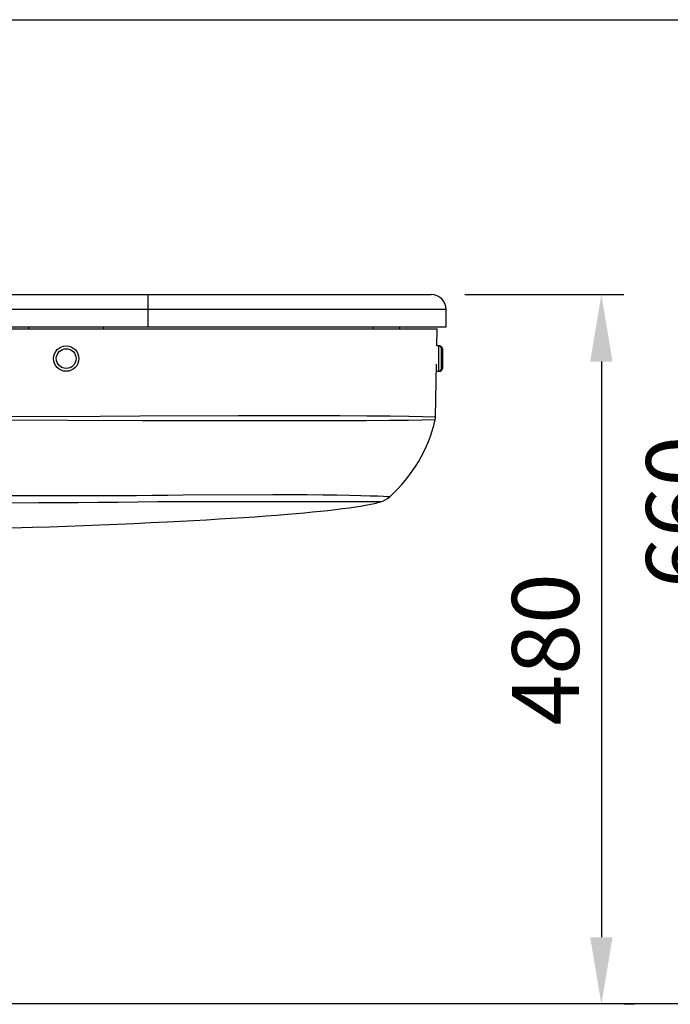
# Model space of a CAD drawing. Extents: x -3840 to 2000, y -300 to 3403.
# Drawn here: x 470 to 906, y 0 to 660 of the extents above; entities that cross this region are included whole.
import ezdxf

# ---------------------------------------------------------------- set-up
doc = ezdxf.new("R2010")
doc.units = 0
doc.header["$MEASUREMENT"] = 0
doc.layers.get('DEFPOINTS').update_dxf_attribs({"linetype": 'CONTINUOUS'})
for name, color, linetype in [('DIMENSION_LINES$02_DIMENSI', 1, 'CONTINUOUS'), ('DIMENSION_LINES$03_LINES', 18, 'CONTINUOUS'), ('DIMENSION_LINES$04_SUB_LIN', 4, 'CONTINUOUS')]:
    doc.layers.add(name, color=color, linetype=linetype)
doc.styles.add('_ｭ_ｳ__ｰ繧ｴ繧ｷ繝_け', font='txt')
doc.dimstyles.new('1_15', dxfattribs={"dimtxt": 45, "dimasz": 45, "dimexe": 15, "dimexo": 22.5, "dimgap": 15, "dimtad": 1, "dimtoh": 1, "dimdec": 0, "dimzin": 1, "dimtxsty": '_ｭ_ｳ__ｰ繧ｴ繧ｷ繝_け', "dimcen": 0, "dimazin": 3, "dimtfac": 1, "dimtdec": 4, "dimtix": 1, "dimtmove": 0, "dimatfit": 3, "dimtolj": 1, "dimtzin": 1})

# ---------------------------------------------------------------- blocks, each defined once
blk = doc.blocks.new('*D12')
at = {"layer": 'DEFPOINTS', "color": 0}
for p in [(135.8, 660.3), (950, 660.3), (950, -0.01)]:
    blk.add_point(p, dxfattribs=at)
at = {"layer": 'DIMENSION_LINES$02_DIMENSI', "color": 0}
for p, q in [((158.3, 660.3), (965, 660.3)), ((950, 44.99), (950, 615.3)), ((927.5, -0.01), (935, -0.01))]:
    blk.add_line(p, q, dxfattribs=at)
for points in [[(957.5, 615.3), (942.5, 615.3), (950, 660.3)], [(942.5, 44.99), (957.5, 44.99), (950, -0.01)]]:
    blk.add_solid(points, dxfattribs=at)
at = {"layer": 'DIMENSION_LINES$02_DIMENSI', "color": 0, "insert": (912.5, 330.14), "char_height": 45, "attachment_point": 5, "rotation": 90, "style": '_ｭ_ｳ__ｰ繧ｴ繧ｷ繝_け'}
blk.add_mtext('\\A1;660', dxfattribs=at)
blk = doc.blocks.new('*D29')
at = {"layer": 'DEFPOINTS', "color": 0}
for p in [(745.8, 476), (860, 0), (860, 0)]:
    blk.add_point(p, dxfattribs=at)
at = {"layer": 'DIMENSION_LINES$02_DIMENSI', "color": 0}
for p, q in [((768.3, 476), (875, 476)), ((860, 431), (860, 45)), ((882.5, 0), (875, 0))]:
    blk.add_line(p, q, dxfattribs=at)
for points in [[(867.5, 431), (852.5, 431), (860, 476)], [(852.5, 45), (867.5, 45), (860, 0)]]:
    blk.add_solid(points, dxfattribs=at)
at = {"layer": 'DIMENSION_LINES$02_DIMENSI', "color": 0, "insert": (822.5, 238), "char_height": 45, "attachment_point": 5, "rotation": 90, "style": '_ｭ_ｳ__ｰ繧ｴ繧ｷ繝_け'}
blk.add_mtext('\\A1;480', dxfattribs=at)

msp = doc.modelspace()

# ---------------------------------------------------------------- linework, layer by layer
at = {"layer": 'DIMENSION_LINES$03_LINES'}
for p, q in [((-554.2, 476), (555.8, 476)), ((555.8, 476), (745.8, 476)), ((755.8, 454), (755.8, 466)), ((-748.2, 453), (749.8, 453)), ((555.8, 454), (-554.2, 454)), ((475.8, 453), (475.8, 454)), ((525.8, 453), (525.8, 454)), ((755.8, 454), (555.8, 454)), ((706.8, 453), (706.8, 454)), ((724.8, 453), (724.8, 454)), ((749.6, 441.5), (749.8, 453)), ((750.62, 441.5), (749.6, 441.5)), ((751.42, 441.5), (750.62, 441.5)), ((748.77, 394.04), (749.39, 429.34)), ((749.3, 424.5), (750.62, 424.5)), ((750.62, 424.5), (751.42, 424.5)), ((711.73, 336.91), (711.73, 336.91)), ((717.92, 340.34), (717.76, 340.19)), ((717.99, 340.4), (718.88, 341.21)), ((1888.96, 0.3), (-1000, 0.3))]:
    msp.add_line(p, q, dxfattribs=at)
for points in [[(446.1, 394.18), (523.55, 394.52), (550.18, 394.65), (616.48, 394.84), (641.08, 394.88), (663.69, 394.87), (684.39, 394.81), (702.68, 394.7), (718.2, 394.56), (730.84, 394.4), (740.18, 394.24), (748.78, 394.04), (748.78, 394.04), (748.78, 394.04), (748.78, 394.04), (748.78, 394.04), (748.78, 394.04), (748.78, 394.04), (748.78, 394.04), (748.78, 394.04), (748.78, 394.04), (748.78, 394.04), (748.78, 394.04), (748.78, 394.04), (748.78, 394.04), (748.78, 394.04), (748.78, 394.04), (748.78, 394.04), (748.78, 394.04), (748.77, 394.04), (748.77, 394.04), (748.77, 394.04)], [(748.51, 391.93), (748.51, 391.93), (748.51, 391.93), (748.51, 391.93), (748.51, 391.93), (748.51, 391.93), (748.51, 391.93), (748.51, 391.93), (748.51, 391.93), (748.51, 391.93), (748.51, 391.93), (748.51, 391.93), (748.51, 391.93), (748.51, 391.93), (748.51, 391.93), (748.51, 391.93), (748.51, 391.93), (748.51, 391.93), (748.51, 391.93), (748.51, 391.93), (739.83, 391.75), (730.42, 391.61), (717.73, 391.47), (702.18, 391.35), (683.9, 391.27), (663.25, 391.23), (628.77, 391.23), (577.92, 391.33), (551.89, 391.39), (451.79, 391.8)], [(748.77, 394.04), (748.76, 394.04), (748.76, 394.04), (748.78, 394.04), (748.78, 394.04), (748.76, 394.04)], [(463.37, 319.47), (478.13, 319.92), (489.56, 320.3), (500.99, 320.71), (512.42, 321.14), (535.06, 322.06), (546.26, 322.54), (557.46, 323.05), (568.66, 323.58), (577.49, 324.03), (586.32, 324.49), (594.89, 324.97), (603.46, 325.46), (611.58, 325.96), (619.7, 326.48), (627.36, 326.99), (635.03, 327.54), (642.24, 328.08), (649.44, 328.66), (655.1, 329.14), (660.76, 329.64), (666.11, 330.15), (671.45, 330.68), (676.47, 331.22), (681.49, 331.8), (686.27, 332.39), (691, 333.02), (693.64, 333.4), (698.4, 334.14), (700.54, 334.5), (702.86, 334.93), (705.16, 335.37), (707.65, 335.87), (708.87, 336.16), (710.07, 336.47), (711.72, 336.96)]]:
    msp.add_lwpolyline(points, dxfattribs=at)
msp.add_circle((500.8, 433), 8.5, dxfattribs=at)
for centre, radius, start, end in [((745.8, 466), 10, 0, 90), ((750.62, 439.5), 2, 3.1283, 90), ((751.42, 439.5), 2, 3.1283, 90), ((631.69, 433), 121.11, 356.8717, 3.1283), ((632.49, 433), 121.11, 356.8717, 3.1283), ((750.62, 426.5), 2, 270, 356.8717), ((751.42, 426.5), 2, 270, 356.8717), ((651.86, 414.34), 99.17, 311.78304, 346.94635), ((740.76, 393.97), 8.01, 345.26223, 0.52678), ((740.76, 393.97), 8.01, 345.26223, 0.52678), ((740.76, 393.97), 8.01, 345.26223, 0.52678), ((707.73, 351.4), 15.04, 285.44572, 311.78777)]:
    msp.add_arc(centre, radius, start, end, dxfattribs=at)
at = {"layer": 'DIMENSION_LINES$04_SUB_LIN'}
for p, q in [((555.8, 466), (555.8, 476)), ((555.8, 466), (-554.2, 466)), ((755.8, 466), (555.8, 466)), ((555.8, 454), (555.8, 466)), ((750.62, 441.5), (750.62, 440.67)), ((750.62, 440.67), (750.62, 424.5)), ((751.42, 441.5), (751.42, 441.33)), ((752.62, 439.61), (752.62, 438.96)), ((752.62, 438.96), (752.62, 426.39)), ((753.42, 439.61), (753.42, 438.67)), ((753.42, 438.67), (753.42, 426.39)), ((751.42, 424.67), (751.42, 424.5))]:
    msp.add_line(p, q, dxfattribs=at)
for points in [[(711.73, 336.91), (711.73, 336.91), (711.73, 336.91), (711.73, 336.91), (711.73, 336.91), (711.73, 336.91), (711.73, 336.91), (711.73, 336.91), (711.73, 336.91), (711.73, 336.91), (711.73, 336.91), (711.73, 336.91), (711.73, 336.91), (711.73, 336.91), (711.73, 336.91), (711.73, 336.91), (711.73, 336.91), (711.73, 336.91), (711.73, 336.91), (711.73, 336.91), (711.73, 336.91), (711.73, 336.91), (711.73, 336.91), (711.73, 336.91), (711.73, 336.91), (711.73, 336.91), (711.73, 336.91), (711.73, 336.91), (711.73, 336.91), (711.73, 336.91), (711.73, 336.91), (711.73, 336.91), (711.73, 336.91), (711.73, 336.91), (711.73, 336.91), (711.73, 336.91), (711.73, 336.91), (711.73, 336.91), (711.73, 336.91), (711.73, 336.91), (711.73, 336.91), (711.73, 336.91), (711.52, 336.95), (711.48, 336.96), (711.47, 336.96), (711.47, 336.96), (711.46, 336.96), (711.45, 336.97), (711.41, 336.97), (711.36, 336.98), (711.28, 336.98), (711.14, 336.99), (709.38, 337), (684.49, 336.94), (658.34, 336.94), (600.09, 337.04), (587.92, 337.05), (575.28, 337.02), (568.77, 336.97), (562.24, 336.89), (548.82, 336.7), (535.38, 336.55), (522.12, 336.45), (508.85, 336.37), (482.32, 336.26), (441.93, 336.17)], [(459.63, 341.27), (479.87, 341.16), (496.86, 341.11), (513.84, 341.1), (530.8, 341.14), (547.75, 341.25), (558.39, 341.36), (568.97, 341.5), (579.39, 341.58), (639.39, 341.8), (651.39, 341.81), (662.63, 341.79), (673.04, 341.73), (682.54, 341.62), (691.03, 341.47), (698.46, 341.28), (704.76, 341.08), (709.9, 340.89), (713.83, 340.72), (716.07, 340.6), (717.48, 340.51), (717.69, 340.49), (717.85, 340.47), (717.91, 340.46), (717.94, 340.46), (717.96, 340.45), (717.98, 340.45), (717.99, 340.44), (718, 340.44), (718.01, 340.44), (718.01, 340.44), (718.02, 340.44), (718.02, 340.43), (718.02, 340.43), (718.03, 340.43), (718.03, 340.43), (718.03, 340.43), (718.03, 340.43), (718.03, 340.43), (718.03, 340.43), (718.03, 340.43), (718.03, 340.43), (718.03, 340.43), (718.03, 340.43), (718.03, 340.43), (718.04, 340.43), (718.04, 340.43), (718.04, 340.43), (718.04, 340.43), (718.04, 340.43), (718.04, 340.43), (718.04, 340.43), (718.04, 340.43), (718.04, 340.43), (718.04, 340.42), (718.04, 340.42), (718.04, 340.42), (718.04, 340.42), (718.04, 340.42), (718.04, 340.42), (718.04, 340.42), (718.04, 340.42), (718.04, 340.42), (718.04, 340.42), (718.04, 340.42), (718.04, 340.42), (718.04, 340.42), (718.04, 340.42), (718.04, 340.42), (718.04, 340.42), (718.04, 340.42), (718.04, 340.42), (718.04, 340.42), (718.04, 340.42), (718.04, 340.42), (718.04, 340.42), (718.04, 340.42), (718.04, 340.42), (718.04, 340.42), (718.04, 340.42), (718.04, 340.42), (718.04, 340.42), (718.04, 340.42), (718.04, 340.42), (718.04, 340.42), (718.04, 340.42), (718.04, 340.42), (718.04, 340.42), (718.04, 340.42), (718.04, 340.42), (718.04, 340.42), (718.04, 340.42), (718.04, 340.42), (718.04, 340.42), (718.04, 340.42), (718.04, 340.42), (718.04, 340.42), (718.04, 340.42), (718.04, 340.42), (718.04, 340.42), (718.04, 340.42), (718.04, 340.42), (718.04, 340.42), (718.04, 340.41), (718.04, 340.41), (718.04, 340.41), (718.04, 340.41), (718.04, 340.41), (718.04, 340.41), (718.04, 340.41), (718.03, 340.41), (718.03, 340.41), (718.03, 340.41), (718.03, 340.41), (718.03, 340.41), (718.03, 340.41), (718.03, 340.41), (718.03, 340.41), (718.03, 340.41), (718.03, 340.41), (718.03, 340.41), (718.02, 340.4), (718.02, 340.4), (718.01, 340.4), (717.98, 340.39), (717.98, 340.39), (717.97, 340.38), (717.97, 340.38), (717.97, 340.38), (717.96, 340.38), (717.96, 340.38), (717.96, 340.38), (717.96, 340.38), (717.95, 340.37), (717.95, 340.37), (717.95, 340.37), (717.95, 340.37), (717.95, 340.37), (717.94, 340.37), (717.94, 340.37), (717.94, 340.36), (717.94, 340.36), (717.94, 340.36), (717.94, 340.36), (717.94, 340.36), (717.93, 340.36), (717.93, 340.35), (717.93, 340.35), (717.93, 340.35), (717.93, 340.35), (717.93, 340.35), (717.93, 340.34), (717.92, 340.34)]]:
    msp.add_lwpolyline(points, dxfattribs=at)
msp.add_circle((500.8, 433), 6.61, dxfattribs=at)

# ---------------------------------------------------------------- dimensions: what is measured, and where the dimension line sits
at = {"layer": 'DIMENSION_LINES$02_DIMENSI'}
dim = msp.add_linear_dim(base=(950, 660.3), p1=(950, -0.01), p2=(135.8, 660.3), angle=90, dimstyle='1_15', dxfattribs=at)
dim.commit()
dim.dimension.update_dxf_attribs({"geometry": '*D12', "text_midpoint": (912.5, 330.14)})
dim = msp.add_linear_dim(base=(860, 0), p1=(745.8, 476), p2=(860, 0), angle=90, text='480', dimstyle='1_15', dxfattribs=at)
dim.commit()
dim.dimension.update_dxf_attribs({"geometry": '*D29', "text_midpoint": (822.5, 238)})

doc.saveas('drawing.dxf')
